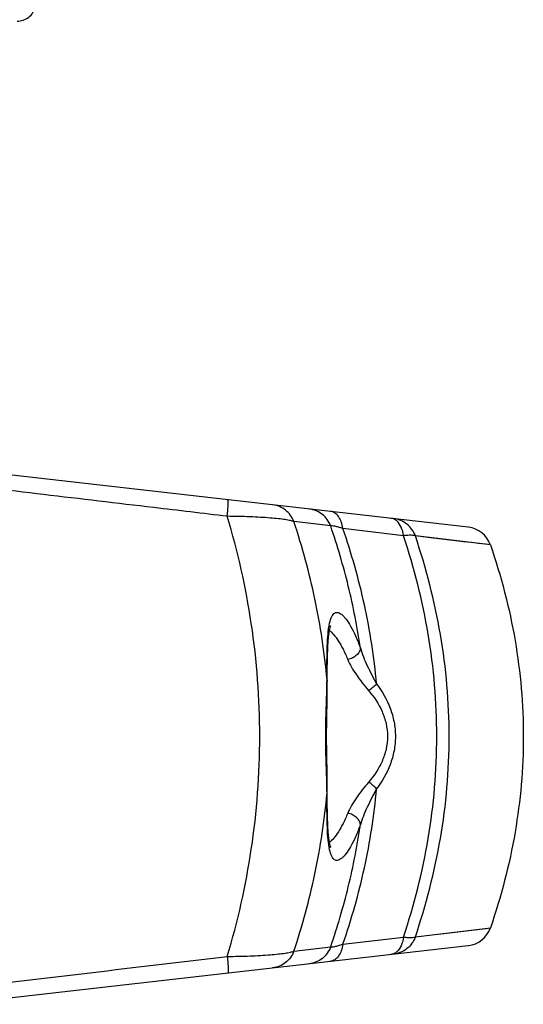
# Model space of a CAD drawing. Units: millimetres. Extents: x 70262 to 72350, y 5842 to 7264.
# Drawn here: x 71995 to 72033, y 6497 to 6572 of the extents above; entities that cross this region are included whole.
import ezdxf

# ---------------------------------------------------------------- set-up
doc = ezdxf.new("R2010")
doc.units = ezdxf.units.MM
doc.header["$LTSCALE"] = 16.335
doc.layers.get('0').update_dxf_attribs({"linetype": 'CONTINUOUS'})

msp = doc.modelspace()

# ---------------------------------------------------------------- linework, layer by layer
at = {"color": 7, "linetype": 'Continuous'}
for p, q in [((72028.644, 6533.44), (71988.204, 6538.047)), ((72018.25, 6533.527), (72015.476, 6533.856)), ((72023.754, 6532.794), (72019.171, 6533.337)), ((72030.309, 6532.103), (72024.644, 6532.772)), ((72017.973, 6521.909), (72017.997, 6521.812)), ((72017.997, 6521.812), (72017.997, 6521.812)), ((72017.974, 6513.385), (72017.997, 6513.481)), ((72017.996, 6512.71), (72017.997, 6513.482)), ((72017.997, 6513.481), (72017.997, 6513.482)), ((72024.644, 6502.521), (72030.309, 6503.19)), ((72019.171, 6501.956), (72023.754, 6502.499)), ((71989.765, 6497.424), (72028.644, 6501.854)), ((72015.476, 6501.438), (72018.25, 6501.766))]:
    msp.add_line(p, q, dxfattribs=at)
for points in [[(72030.189, 6532.118), (72029.422, 6532.208), (72028.88, 6532.272), (72028.285, 6532.342), (72027.663, 6532.416), (72027.034, 6532.49), (72026.409, 6532.564), (72025.799, 6532.636), (72025.21, 6532.705), (72024.644, 6532.772)], [(72017.997, 6521.812), (72017.996, 6522.556), (72018.006, 6523.574), (72018.034, 6524.438), (72018.084, 6525.134), (72018.155, 6525.646), (72018.231, 6525.952), (72018.251, 6526.005)], [(72017.941, 6517.647), (72017.951, 6518.865), (72017.984, 6520.545), (72017.997, 6521.812)], [(72017.997, 6513.481), (72017.984, 6514.713), (72017.951, 6516.392), (72017.941, 6517.647)], [(72018.24, 6509.296), (72018.258, 6509.272), (72018.232, 6509.339), (72018.157, 6509.641), (72018.086, 6510.148), (72018.035, 6510.839), (72018.006, 6511.698), (72017.996, 6512.71)], [(72026.365, 6502.725), (72027.863, 6502.901), (72029.115, 6503.049), (72029.984, 6503.152), (72030.309, 6503.19)]]:
    msp.add_lwpolyline(points, dxfattribs=at)
for centre, radius, start, end in [((72028.418, 6531.453), 2, 18.98304, 83.5), ((72023.353, 6525.088), 5.302, 169.51475, 170.81294), ((71987.239, 6522.235), 30.736, 359.21818, 359.39246), ((71987.351, 6513.059), 30.624, 0.61003, 0.78367), ((72023, 6510.141), 4.942, 190.08753, 190.60687), ((72028.418, 6503.841), 2, 276.5, 341.01696)]:
    msp.add_arc(centre, radius, start, end, dxfattribs=at)
for points, knots in [([(71994.566, 6571.628), (71994.877, 6571.634), (71995.511, 6571.848), (71995.888, 6572.401), (71995.977, 6572.698)], [0, 0, 0, 0, 0.500024, 1, 1, 1, 1]), ([(72010.447, 6534.258), (72008.598, 6534.477), (72001.198, 6535.353), (71993.799, 6536.228), (71988.249, 6536.883)], [0, 0, 0, 0, 0.249963, 1, 1, 1, 1]), ([(72010.447, 6534.258), (72010.462, 6534.426), (72010.482, 6534.667), (72010.499, 6534.969), (72010.507, 6535.151), (72010.509, 6535.298), (72010.506, 6535.405), (72010.499, 6535.47), (72010.49, 6535.501), (72010.482, 6535.509), (72010.479, 6535.51)], [0, 0, 0, 0, 0.403279, 0.574883, 0.720547, 0.837551, 0.923453, 0.976971, 0.991786, 1, 1, 1, 1]), ([(72015.476, 6533.856), (72015.351, 6534.189), (72014.915, 6534.798), (72014.221, 6535.083), (72013.87, 6535.123)], [0, 0, 0, 0, 0.502386, 1, 1, 1, 1]), ([(72018.25, 6533.527), (72018.126, 6533.864), (72017.691, 6534.48), (72016.992, 6534.768), (72016.639, 6534.808)], [0, 0, 0, 0, 0.502402, 1, 1, 1, 1]), ([(72010.447, 6501.036), (72011.238, 6503.683), (72012.475, 6509.179), (72013.111, 6517.646), (72012.475, 6526.113), (72011.238, 6531.61), (72010.447, 6534.258)], [0, 0, 0, 0, 0.246168, 0.499954, 0.753763, 1, 1, 1, 1]), ([(72015.476, 6533.856), (72015.39, 6533.89), (72015.17, 6533.946), (72014.777, 6534.015), (72014.264, 6534.078), (72013.644, 6534.134), (72012.933, 6534.182), (72011.857, 6534.233), (72011.02, 6534.253), (72010.447, 6534.258)], [0, 0, 0, 0, 0.05466, 0.13409, 0.237043, 0.3612, 0.503379, 0.659844, 1, 1, 1, 1]), ([(72019.171, 6533.337), (72019.147, 6533.506), (72019.071, 6533.822), (72018.87, 6534.23), (72018.592, 6534.52), (72018.357, 6534.612), (72018.244, 6534.625)], [0, 0, 0, 0, 0.303358, 0.570536, 0.798671, 1, 1, 1, 1]), ([(72023.244, 6533.907), (72023.183, 6533.961), (72023.051, 6534.05), (72022.898, 6534.095), (72022.822, 6534.103)], [0, 0, 0, 0, 0.516588, 1, 1, 1, 1]), ([(72024.644, 6532.772), (72024.522, 6533.116), (72024.08, 6533.747), (72023.366, 6534.041), (72023.006, 6534.082)], [0, 0, 0, 0, 0.501226, 1, 1, 1, 1]), ([(72017.974, 6521.909), (72017.794, 6523.96), (72017.185, 6528.001), (72016.108, 6531.941), (72015.476, 6533.856)], [0, 0, 0, 0, 0.505214, 1, 1, 1, 1]), ([(72019.171, 6533.337), (72019.062, 6533.372), (72018.862, 6533.432), (72018.594, 6533.501), (72018.411, 6533.535), (72018.304, 6533.538), (72018.264, 6533.533), (72018.25, 6533.527)], [0, 0, 0, 0, 0.361965, 0.661226, 0.876943, 0.949744, 1, 1, 1, 1]), ([(72020.49, 6524.315), (72020.264, 6525.888), (72019.657, 6528.998), (72018.76, 6532.037), (72018.25, 6533.527)], [0, 0, 0, 0, 0.502091, 1, 1, 1, 1]), ([(72021.71, 6521.615), (72021.535, 6523.619), (72020.921, 6527.59), (72019.822, 6531.452), (72019.171, 6533.337)], [0, 0, 0, 0, 0.502139, 1, 1, 1, 1]), ([(72023.754, 6532.794), (72023.723, 6533.019), (72023.619, 6533.424), (72023.386, 6533.784), (72023.244, 6533.907)], [0, 0, 0, 0, 0.546856, 1, 1, 1, 1]), ([(72024.644, 6532.772), (72024.609, 6532.794), (72024.503, 6532.818), (72024.313, 6532.83), (72024.054, 6532.822), (72023.861, 6532.806), (72023.754, 6532.794)], [0, 0, 0, 0, 0.136876, 0.351512, 0.641804, 1, 1, 1, 1]), ([(72023.754, 6502.499), (72024.558, 6504.925), (72025.822, 6509.926), (72026.48, 6517.647), (72025.822, 6525.368), (72024.558, 6530.368), (72023.754, 6532.794)], [0, 0, 0, 0, 0.24888, 0.499996, 0.751107, 1, 1, 1, 1]), ([(72024.644, 6502.521), (72025.461, 6504.942), (72026.749, 6509.933), (72027.422, 6517.647), (72026.749, 6525.36), (72025.461, 6530.351), (72024.644, 6532.772)], [0, 0, 0, 0, 0.249018, 0.499996, 0.750969, 1, 1, 1, 1]), ([(72030.309, 6532.103), (72031.119, 6529.75), (72032.367, 6524.981), (72032.796, 6520.065), (72032.796, 6517.647)], [0, 0, 0, 0, 0.507134, 1, 1, 1, 1]), ([(72018.14, 6526.053), (72018.174, 6526.236), (72018.232, 6526.488), (72018.367, 6526.772), (72018.474, 6526.911), (72018.602, 6526.996), (72018.749, 6527.014), (72018.902, 6526.97), (72019.06, 6526.871), (72019.226, 6526.72), (72019.476, 6526.428), (72019.792, 6525.931), (72020.158, 6525.189), (72020.38, 6524.625), (72020.49, 6524.315)], [0, 0, 0, 0, 0.12366, 0.170076, 0.207685, 0.239215, 0.269186, 0.302613, 0.343058, 0.392325, 0.451121, 0.597713, 0.781827, 1, 1, 1, 1]), ([(72017.974, 6521.909), (72017.969, 6522.681), (72017.964, 6523.768), (72018.022, 6525.111), (72018.078, 6525.681), (72018.12, 6525.935)], [0, 0, 0, 0, 0.574603, 0.808748, 1, 1, 1, 1]), ([(72018.144, 6525.647), (72018.268, 6525.56), (72018.517, 6525.31), (72018.863, 6524.828), (72019.216, 6524.194), (72019.432, 6523.712), (72019.538, 6523.449)], [0, 0, 0, 0, 0.172862, 0.39845, 0.675521, 1, 1, 1, 1]), ([(72020.49, 6524.315), (72020.487, 6524.219), (72020.423, 6524.012), (72020.208, 6523.754), (72019.903, 6523.552), (72019.663, 6523.472), (72019.538, 6523.449)], [0, 0, 0, 0, 0.21107, 0.453944, 0.722711, 1, 1, 1, 1]), ([(72020.49, 6524.315), (72020.556, 6524.092), (72020.719, 6523.642), (72021.115, 6522.735), (72021.462, 6522.062), (72021.71, 6521.615)], [0, 0, 0, 0, 0.235333, 0.482792, 1, 1, 1, 1]), ([(72019.538, 6523.449), (72019.618, 6523.251), (72019.821, 6522.854), (72020.333, 6522.058), (72020.788, 6521.48), (72021.115, 6521.1)], [0, 0, 0, 0, 0.224883, 0.469891, 1, 1, 1, 1]), ([(72017.876, 6517.647), (72017.876, 6518.366), (72017.906, 6519.756), (72017.963, 6521.144), (72017.972, 6521.815)], [0, 0, 0, 0, 0.517337, 1, 1, 1, 1]), ([(72021.71, 6521.615), (72021.629, 6521.516), (72021.441, 6521.33), (72021.229, 6521.172), (72021.115, 6521.1)], [0, 0, 0, 0, 0.485017, 1, 1, 1, 1]), ([(72021.71, 6521.615), (72022.131, 6521.055), (72022.67, 6520.119), (72023.067, 6518.742), (72023.137, 6518.013), (72023.137, 6517.647)], [0, 0, 0, 0, 0.490558, 0.743785, 1, 1, 1, 1]), ([(72021.115, 6521.1), (72021.521, 6520.628), (72022.057, 6519.829), (72022.465, 6518.62), (72022.539, 6517.972), (72022.539, 6517.647)], [0, 0, 0, 0, 0.490766, 0.743817, 1, 1, 1, 1]), ([(72017.972, 6513.478), (72017.963, 6514.149), (72017.906, 6515.538), (72017.875, 6516.928), (72017.876, 6517.647)], [0, 0, 0, 0, 0.482677, 1, 1, 1, 1]), ([(72022.539, 6517.647), (72022.539, 6517.322), (72022.465, 6516.673), (72022.057, 6515.464), (72021.521, 6514.666), (72021.115, 6514.194)], [0, 0, 0, 0, 0.256408, 0.509548, 1, 1, 1, 1]), ([(72023.137, 6517.647), (72023.137, 6517.281), (72023.066, 6516.551), (72022.67, 6515.174), (72022.13, 6514.239), (72021.71, 6513.679)], [0, 0, 0, 0, 0.256387, 0.5097, 1, 1, 1, 1]), ([(72032.796, 6517.647), (72032.796, 6515.229), (72032.367, 6510.313), (72031.119, 6505.543), (72030.309, 6503.19)], [0, 0, 0, 0, 0.492866, 1, 1, 1, 1]), ([(72021.115, 6514.194), (72020.788, 6513.814), (72020.333, 6513.236), (72019.821, 6512.44), (72019.618, 6512.042), (72019.538, 6511.845)], [0, 0, 0, 0, 0.530135, 0.775157, 1, 1, 1, 1]), ([(72021.71, 6513.679), (72021.629, 6513.777), (72021.441, 6513.963), (72021.229, 6514.121), (72021.115, 6514.194)], [0, 0, 0, 0, 0.485017, 1, 1, 1, 1]), ([(72015.476, 6501.438), (72016.108, 6503.352), (72017.185, 6507.292), (72017.794, 6511.334), (72017.974, 6513.385)], [0, 0, 0, 0, 0.494763, 1, 1, 1, 1]), ([(72018.134, 6509.275), (72018.089, 6509.529), (72018.026, 6510.105), (72017.982, 6511.058), (72017.968, 6512.172), (72017.971, 6512.966), (72017.974, 6513.385)], [0, 0, 0, 0, 0.188135, 0.421451, 0.69453, 1, 1, 1, 1]), ([(72019.171, 6501.956), (72019.822, 6503.841), (72020.921, 6507.704), (72021.535, 6511.675), (72021.71, 6513.679)], [0, 0, 0, 0, 0.497845, 1, 1, 1, 1]), ([(72021.71, 6513.679), (72021.462, 6513.232), (72021.115, 6512.558), (72020.719, 6511.651), (72020.556, 6511.202), (72020.49, 6510.978)], [0, 0, 0, 0, 0.517223, 0.764692, 1, 1, 1, 1]), ([(72019.538, 6511.845), (72019.432, 6511.582), (72019.217, 6511.102), (72018.864, 6510.469), (72018.52, 6509.987), (72018.271, 6509.737), (72018.148, 6509.649)], [0, 0, 0, 0, 0.324167, 0.601075, 0.826783, 1, 1, 1, 1]), ([(72020.49, 6510.978), (72020.487, 6511.075), (72020.423, 6511.282), (72020.208, 6511.54), (72019.903, 6511.741), (72019.663, 6511.821), (72019.538, 6511.845)], [0, 0, 0, 0, 0.211066, 0.45394, 0.722709, 1, 1, 1, 1]), ([(72020.49, 6510.978), (72020.38, 6510.669), (72020.159, 6510.106), (72019.793, 6509.365), (72019.478, 6508.869), (72019.228, 6508.576), (72019.063, 6508.425), (72018.904, 6508.325), (72018.752, 6508.28), (72018.605, 6508.297), (72018.477, 6508.38), (72018.369, 6508.518), (72018.234, 6508.799), (72018.176, 6509.049), (72018.142, 6509.231)], [0, 0, 0, 0, 0.218262, 0.40249, 0.549307, 0.60825, 0.657668, 0.698251, 0.731796, 0.761797, 0.793251, 0.83069, 0.876887, 1, 1, 1, 1]), ([(72018.25, 6501.766), (72018.76, 6503.256), (72019.657, 6506.295), (72020.264, 6509.406), (72020.49, 6510.978)], [0, 0, 0, 0, 0.497899, 1, 1, 1, 1]), ([(72024.644, 6502.521), (72024.522, 6502.178), (72024.08, 6501.546), (72023.366, 6501.252), (72023.006, 6501.211)], [0, 0, 0, 0, 0.501225, 1, 1, 1, 1]), ([(72023.754, 6502.499), (72023.723, 6502.275), (72023.619, 6501.869), (72023.386, 6501.51), (72023.244, 6501.386)], [0, 0, 0, 0, 0.546855, 1, 1, 1, 1]), ([(72023.754, 6502.499), (72023.861, 6502.488), (72024.054, 6502.471), (72024.313, 6502.464), (72024.503, 6502.476), (72024.609, 6502.5), (72024.644, 6502.521)], [0, 0, 0, 0, 0.35799, 0.648386, 0.862976, 1, 1, 1, 1]), ([(72010.447, 6501.036), (72011.02, 6501.041), (72011.857, 6501.06), (72012.932, 6501.112), (72013.643, 6501.159), (72014.263, 6501.216), (72014.776, 6501.279), (72015.17, 6501.347), (72015.39, 6501.404), (72015.476, 6501.438)], [0, 0, 0, 0, 0.340086, 0.49655, 0.638703, 0.762863, 0.865847, 0.945305, 1, 1, 1, 1]), ([(72015.476, 6501.438), (72015.351, 6501.105), (72014.915, 6500.495), (72014.221, 6500.21), (72013.87, 6500.171)], [0, 0, 0, 0, 0.502385, 1, 1, 1, 1]), ([(72018.25, 6501.766), (72018.126, 6501.43), (72017.691, 6500.814), (72016.992, 6500.526), (72016.639, 6500.486)], [0, 0, 0, 0, 0.502401, 1, 1, 1, 1]), ([(72019.171, 6501.956), (72019.147, 6501.787), (72019.071, 6501.472), (72018.87, 6501.064), (72018.592, 6500.774), (72018.357, 6500.682), (72018.244, 6500.669)], [0, 0, 0, 0, 0.303357, 0.570533, 0.798669, 1, 1, 1, 1]), ([(72018.25, 6501.766), (72018.264, 6501.761), (72018.304, 6501.756), (72018.411, 6501.759), (72018.594, 6501.793), (72018.862, 6501.861), (72019.062, 6501.922), (72019.171, 6501.956)], [0, 0, 0, 0, 0.0503, 0.123158, 0.338886, 0.638114, 1, 1, 1, 1]), ([(72023.244, 6501.386), (72023.183, 6501.333), (72023.051, 6501.244), (72022.898, 6501.199), (72022.822, 6501.19)], [0, 0, 0, 0, 0.516586, 1, 1, 1, 1]), ([(72010.447, 6501.036), (72010.462, 6500.867), (72010.482, 6500.627), (72010.499, 6500.325), (72010.507, 6500.142), (72010.509, 6499.996), (72010.506, 6499.889), (72010.499, 6499.823), (72010.49, 6499.793), (72010.482, 6499.785), (72010.479, 6499.784)], [0, 0, 0, 0, 0.403279, 0.574883, 0.720547, 0.83755, 0.923452, 0.97697, 0.991786, 1, 1, 1, 1])]:
    msp.add_open_spline(points, degree=3, knots=knots, dxfattribs=at)
msp.add_open_spline([(71989.72, 6498.584), (71996.629, 6499.4), (72003.538, 6500.218), (72010.447, 6501.036)], degree=3, dxfattribs=at)

doc.saveas('drawing.dxf')
